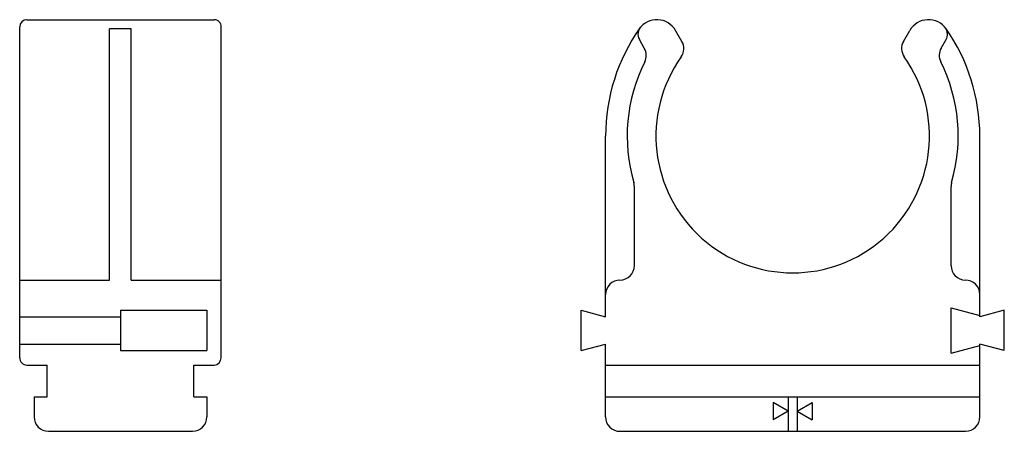
# Model space of a CAD drawing. Extents: x 234.1 to 302.5, y 52 to 80.6.
import ezdxf

# ---------------------------------------------------------------- set-up
doc = ezdxf.new("R2010")
doc.units = 0
doc.layers.get('0').update_dxf_attribs({"linetype": 'CONTINUOUS'})

msp = doc.modelspace()

# ---------------------------------------------------------------- linework, layer by layer
at = {"color": 2, "linetype": 'CONTINUOUS'}
for p, q in [((234.081, 57.091), (234.081, 80.069)), ((234.581, 80.569), (247.581, 80.569)), ((248.081, 57.091), (248.081, 80.069)), ((240.331, 62.491), (240.331, 79.927)), ((241.831, 79.927), (240.331, 79.927)), ((241.831, 62.491), (241.831, 79.927)), ((280.083, 79.066), (279.648, 79.819)), ((295.479, 79.066), (295.914, 79.819)), ((277.471, 78.589), (277.127, 79.185)), ((298.091, 78.589), (298.435, 79.185)), ((274.781, 59.935), (274.781, 72.491)), ((300.781, 59.935), (300.781, 72.491)), ((276.781, 63.491), (276.781, 68.991)), ((298.781, 63.491), (298.781, 68.991)), ((234.081, 62.491), (240.331, 62.491)), ((241.831, 62.491), (248.081, 62.491)), ((241.081, 60.391), (247.081, 60.391)), ((241.081, 60.391), (241.081, 57.591)), ((247.081, 60.391), (247.081, 57.591)), ((273.081, 57.591), (273.081, 60.391)), ((273.081, 60.391), (274.781, 59.935)), ((298.781, 57.407), (298.781, 60.574)), ((298.781, 60.574), (300.781, 60.039)), ((302.481, 60.391), (300.781, 59.935)), ((302.481, 57.591), (302.481, 60.391)), ((234.081, 59.935), (241.081, 59.935)), ((234.081, 58.046), (241.081, 58.046)), ((241.081, 57.591), (247.081, 57.591)), ((273.081, 57.591), (274.781, 58.046)), ((274.781, 52.991), (274.781, 58.046)), ((298.781, 57.407), (300.781, 57.943)), ((300.781, 52.991), (300.781, 58.046)), ((302.481, 57.591), (300.781, 58.046)), ((234.581, 56.591), (235.981, 56.591)), ((235.981, 54.391), (235.981, 56.591)), ((246.181, 56.591), (247.581, 56.591)), ((246.181, 54.391), (246.181, 56.591)), ((274.781, 56.591), (300.781, 56.591)), ((235.081, 54.391), (235.981, 54.391)), ((235.081, 54.391), (235.081, 52.991)), ((246.181, 54.391), (247.081, 54.391)), ((247.081, 54.391), (247.081, 52.991)), ((274.781, 54.391), (300.781, 54.391)), ((287.461, 54.391), (287.461, 51.991)), ((288.101, 54.391), (288.101, 51.991)), ((287.461, 53.391), (286.422, 53.991)), ((286.422, 53.991), (286.422, 52.791)), ((287.461, 53.391), (286.422, 52.791)), ((288.101, 53.391), (289.14, 53.991)), ((288.101, 53.391), (289.14, 52.791)), ((289.14, 53.991), (289.14, 52.791)), ((236.081, 51.991), (246.081, 51.991)), ((275.781, 51.991), (299.781, 51.991))]:
    msp.add_line(p, q, dxfattribs=at)
for centre, radius, start, end in [((234.581, 80.069), 0.5, 90, 179.99999), ((247.581, 80.069), 0.5, 359.99999, 90), ((277.777, 79.56), 0.75, 131.51745, 210), ((278.349, 79.069), 1.5, 30, 145.10549), ((297.213, 79.069), 1.5, 34.89451, 149.99999), ((287.781, 72.491), 13, 144.75366, 180), ((297.785, 79.56), 0.75, 330, 35.24634), ((287.781, 72.491), 13, 359.99998, 34.8945), ((279.217, 78.566), 1, 324.65007, 30), ((296.345, 78.566), 1, 149.99999, 215.34993), ((276.605, 78.089), 1, 333.39056, 30), ((287.781, 72.491), 9.5, 144.65008, 35.34992), ((298.957, 78.089), 1, 150.00001, 206.60945), ((287.781, 72.491), 11.5, 153.39056, 196.2602), ((287.781, 72.491), 11.5, 343.7398, 26.60944), ((275.781, 68.991), 1, 359.99999, 16.2602), ((299.781, 68.991), 1, 163.7398, 179.99999), ((275.781, 63.491), 1, 269.99999, 359.99999), ((299.781, 63.491), 1, 179.99999, 269.99999), ((275.781, 61.491), 1, 90, 179.99999), ((299.781, 61.491), 1, 359.99999, 90), ((234.581, 57.091), 0.5, 179.99999, 270), ((247.581, 57.091), 0.5, 270, 359.99999), ((236.081, 52.991), 1, 180, 270), ((246.081, 52.991), 1, 270, 0), ((275.781, 52.991), 1, 179.99999, 270), ((299.781, 52.991), 1, 270, 359.99999)]:
    msp.add_arc(centre, radius, start, end, dxfattribs=at)

doc.saveas('drawing.dxf')
